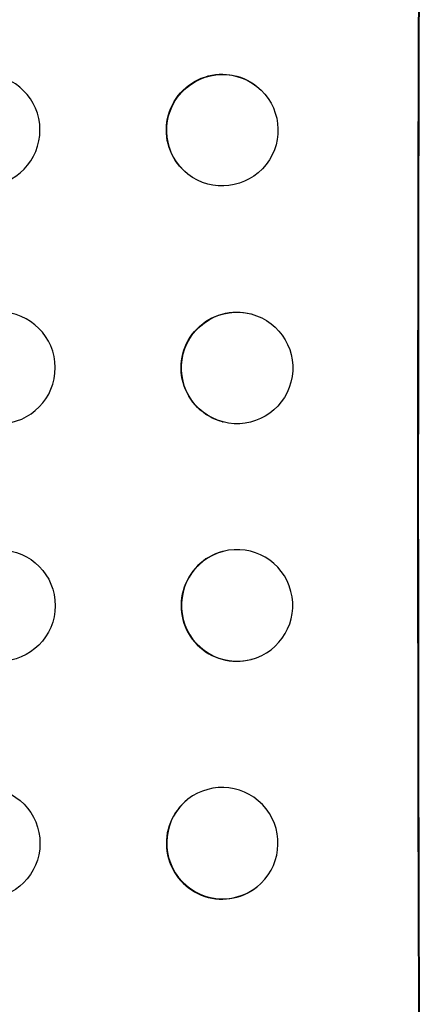
# Model space of a CAD drawing. Units: millimetres. Extents: x -4300 to 7274, y -4089 to 5136.
# Drawn here: x 3414 to 3468, y 583 to 715 of the extents above; entities that cross this region are included whole.
import ezdxf

# ---------------------------------------------------------------- set-up
doc = ezdxf.new("R2010")
doc.units = ezdxf.units.MM
doc.header["$LTSCALE"] = 20
doc.layers.add('2d', color=230, linetype='Continuous')

msp = doc.modelspace()

# ---------------------------------------------------------------- linework, layer by layer
at = {"layer": '2d'}
for p, q in [((3413.56, 706.3), (3413.62, 706.26)), ((3445.45, 706.45), (3445.51, 706.41)), ((3436.18, 694.64), (3436.24, 694.59)), ((3444.71, 675.77), (3444.76, 675.76)), ((3440.91, 661.23), (3440.96, 661.21)), ((3440.96, 643.79), (3440.91, 643.77)), ((3444.76, 629.24), (3444.71, 629.23)), ((3436.24, 610.41), (3436.18, 610.36)), ((3413.62, 598.74), (3413.56, 598.7)), ((3445.51, 598.59), (3445.45, 598.55))]:
    msp.add_line(p, q, dxfattribs=at)
at = {"layer": '2d', "extrusion": (0, 0, -1)}
for centre, major_axis, ratio, start_param, end_param in [((3524.79, 652.5), (0, 1100), 0.052336, 4.575914, 4.848864), ((3440.82, 700.54), (-4.63, -5.91), 0.99749, 0, 3.141593), ((3442.81, 668.5), (-1.9, -7.27), 0.998339, 0, 3.141593), ((3410.86, 636.5), (2.01, -7.23), 0.998523, 3.422776, 6.55439), ((3408.8, 604.5), (4.82, -5.76), 0.997675, 3.854121, 6.978416)]:
    msp.add_ellipse(centre, major_axis=major_axis, ratio=ratio, start_param=start_param, end_param=end_param, dxfattribs=at)
at = {"layer": '2d'}
for centre, major_axis, ratio, start_param, end_param in [((3524.79, 652.5), (0, -1099), 0.052336, 4.575789, 4.848989), ((3408.8, 700.5), (4.82, 5.76), 0.997675, 3.854121, 6.978416), ((3410.86, 668.5), (2.01, 7.23), 0.998523, 3.422776, 6.55439), ((3442.81, 636.5), (-1.9, 7.27), 0.998339, 0, 3.141593), ((3440.82, 604.46), (-4.63, 5.91), 0.99749, 0, 3.141593)]:
    msp.add_ellipse(centre, major_axis=major_axis, ratio=ratio, start_param=start_param, end_param=end_param, dxfattribs=at)
for centre, major_axis, ratio in [((3440.87, 700.5), (4.63, 5.91), 0.99749), ((3442.86, 668.49), (1.9, 7.27), 0.998339)]:
    msp.add_ellipse(centre, major_axis=major_axis, ratio=ratio, dxfattribs=at)
at = {"layer": '2d', "extrusion": (0, 0, -1)}
for centre, major_axis, ratio in [((3442.86, 636.51), (1.9, -7.27), 0.998339), ((3440.87, 604.5), (4.63, -5.91), 0.99749)]:
    msp.add_ellipse(centre, major_axis=major_axis, ratio=ratio, dxfattribs=at)

doc.saveas('drawing.dxf')
